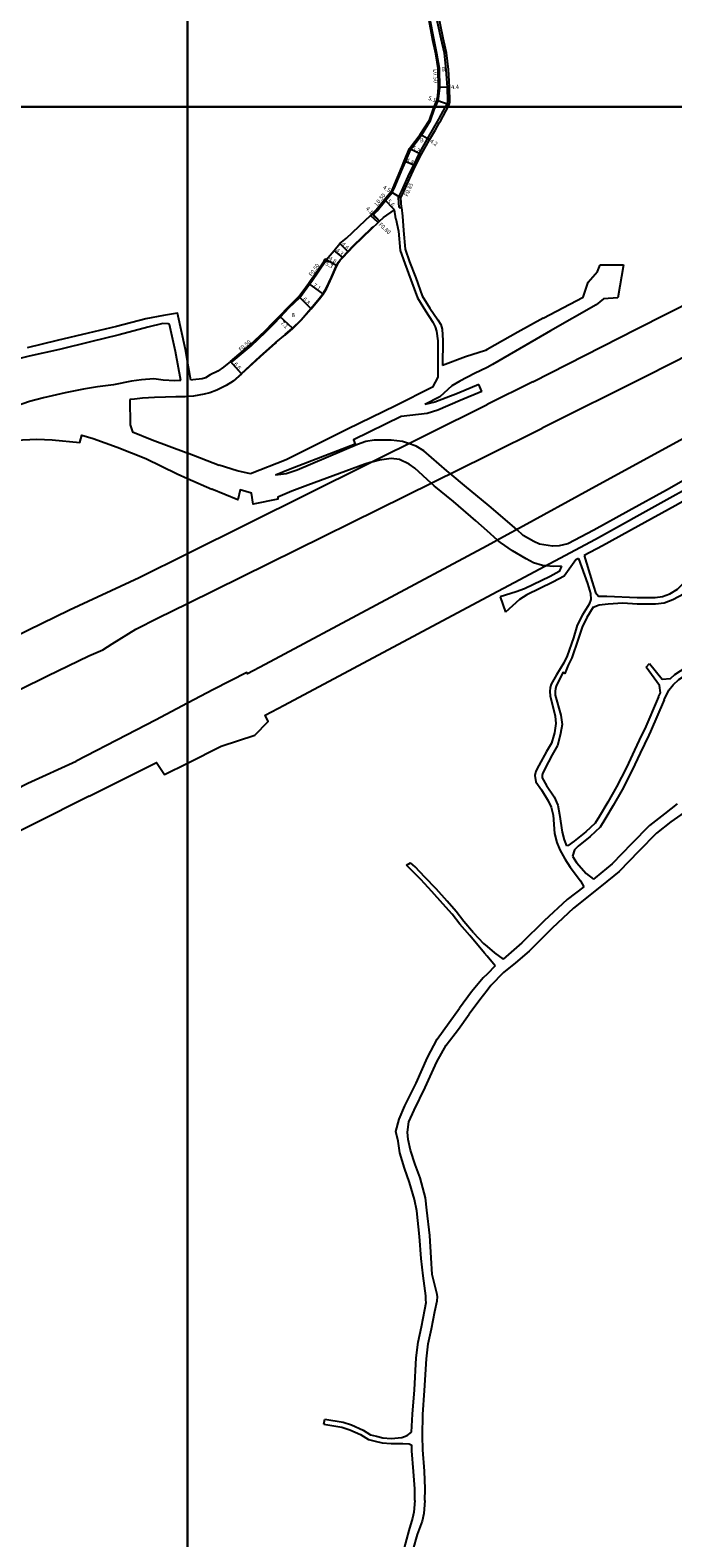
# Model space of a CAD drawing. Units: metres. Extents: x -15200 to -11998, y -111000 to -108000.
# Drawn here: x -14462 to -14210, y -109161 to -108570 of the extents above; entities that cross this region are included whole.
import ezdxf

# ---------------------------------------------------------------- set-up
doc = ezdxf.new("R2010")
doc.units = ezdxf.units.M
doc.header["$LTSCALE"] = 2.5
for name, color, linetype in [('側溝・桝', 7, 'Continuous'), ('図郭', 7, 'Continuous'), ('幅員', 7, 'Continuous'), ('歩道・分離帯・安全施設', 7, 'Continuous'), ('舗装', 7, 'Continuous'), ('道路', 7, 'Continuous')]:
    doc.layers.add(name, color=color, linetype=linetype)

msp = doc.modelspace()

# ---------------------------------------------------------------- linework, layer by layer
at = {"layer": '側溝・桝'}
for points in [[(-14298.9, -108600), (-14298.27, -108598.84), (-14298.03, -108597.83), (-14298.14, -108592.27), (-14298.61, -108585.39), (-14299.35, -108578.89), (-14300.62, -108573.23), (-14302.66, -108563.7), (-14304.18, -108556.9), (-14305.15, -108553.23), (-14306.52, -108548.7), (-14309.56, -108538.42), (-14310.76, -108534.17)], [(-14302.83, -108600), (-14301.79, -108597.56), (-14301.49, -108595.76), (-14301.19, -108592.44), (-14301.29, -108584.93), (-14302.27, -108579.07), (-14303.38, -108573.79), (-14305.13, -108564.52)], [(-14327.38, -108642.28), (-14327.19, -108642.1), (-14325.74, -108640.66), (-14322.39, -108636.6), (-14319.88, -108633.58), (-14319.56, -108633.06), (-14319.02, -108631.94), (-14315.62, -108623.81), (-14314.6, -108621.47), (-14312.55, -108616.48), (-14308.38, -108611.02), (-14304.76, -108605.34), (-14303.31, -108601.13), (-14302.83, -108600)], [(-14317.03, -108639.42), (-14317.31, -108635.48), (-14316.08, -108632.84), (-14313.06, -108626.09), (-14311.39, -108622.75), (-14309.09, -108618.15), (-14305.94, -108612.5), (-14301.52, -108604.83), (-14298.9, -108600)], [(-14317.03, -108639.42), (-14316.19, -108639.35)], [(-14325.32, -108645.29), (-14328.31, -108642.51)], [(-14324.74, -108644.73), (-14327.38, -108642.28), (-14327.74, -108641.94)], [(-14382.9, -108700.11), (-14375.13, -108693.58), (-14369.4, -108688.19), (-14366.04, -108684.84), (-14363.66, -108682.37), (-14360.14, -108678.64), (-14355.98, -108674.66), (-14353.21, -108670.93), (-14351.37, -108668.26), (-14348.51, -108664.29), (-14346.09, -108660.61), (-14346.08, -108660.6)], [(-14382.9, -108700.11), (-14383.22, -108699.72)]]:
    msp.add_lwpolyline(points, dxfattribs=at)
msp.add_lwpolyline([(-14346.1, -108659.66), (-14345.41, -108660.07), (-14345.83, -108660.75), (-14346.08, -108660.6), (-14346.51, -108660.34)], close=True, dxfattribs=at)
at = {"layer": '図郭'}
for points in [[(-15200, -108000), (-14400, -108000), (-14400, -108600), (-15200, -108600)], [(-14400, -108000), (-13600, -108000), (-13600, -108600), (-14400, -108600)], [(-15200, -108600), (-14400, -108600), (-14400, -109200), (-15200, -109200)], [(-14400, -108600), (-13600, -108600), (-13600, -109200), (-14400, -109200)]]:
    msp.add_lwpolyline(points, close=True, dxfattribs=at)
at = {"layer": '幅員'}
for points in [[(-14297.3, -108592.23), (-14301.69, -108592.42)], [(-14297.47, -108599.14), (-14302.27, -108597.42)], [(-14305.2, -108612.91), (-14308.79, -108610.74)], [(-14312.99, -108616.23), (-14308.34, -108618.55)], [(-14310.63, -108623.13), (-14315.06, -108621.28)], [(-14316.45, -108635.64), (-14320.29, -108633.29)], [(-14318.96, -108640.37), (-14322.78, -108636.28)], [(-14327.54, -108641.74), (-14324.74, -108644.73)], [(-14339.22, -108658.99), (-14342.54, -108656.26)], [(-14340.39, -108653.58), (-14337.08, -108656.77)], [(-14341.47, -108662.24), (-14346.1, -108659.66)], [(-14341.47, -108662.24), (-14345.66, -108659.9)], [(-14352.61, -108669.18), (-14346.84, -108673.32)], [(-14351.54, -108679.13), (-14356.35, -108674.32)], [(-14358.81, -108686.84), (-14364.03, -108682.03)], [(-14378.85, -108704.67), (-14383.22, -108699.72)]]:
    msp.add_lwpolyline(points, dxfattribs=at)
at = {"layer": '歩道・分離帯・安全施設'}
for points in [[(-14361.82, -108689.27), (-14361.72, -108689.19), (-14358.91, -108686.73), (-14355.54, -108683.47), (-14351.66, -108679.03), (-14348.43, -108675.08), (-14346.96, -108673.23), (-14345.74, -108671.2), (-14343.62, -108666.7), (-14341.6, -108662.17), (-14340.82, -108660.82), (-14340.26, -108659.95), (-14339.33, -108658.89), (-14337.19, -108656.67), (-14335.07, -108654.47), (-14327.92, -108647.56), (-14327.26, -108646.93)], [(-14378.95, -108704.56), (-14371.51, -108697.7), (-14365.7, -108692.41), (-14365.37, -108692.15)]]:
    msp.add_lwpolyline(points, dxfattribs=at)
at = {"layer": '道路'}
for points in [[(-14297.93, -108600), (-14297.47, -108599.14), (-14297.18, -108597.92), (-14297.3, -108592.23), (-14297.76, -108585.31), (-14298.51, -108578.75), (-14299.79, -108573.05), (-14301.83, -108563.52), (-14303.36, -108556.7), (-14304.33, -108553), (-14305.71, -108548.45), (-14308.75, -108538.18), (-14309.94, -108533.94)], [(-14303.37, -108600), (-14302.27, -108597.42), (-14301.99, -108595.69), (-14301.69, -108592.42), (-14301.79, -108584.97), (-14302.76, -108579.16), (-14303.87, -108573.88), (-14305.62, -108564.63)], [(-14383.22, -108699.72), (-14375.46, -108693.2), (-14369.75, -108687.83), (-14366.4, -108684.49), (-14364.03, -108682.03), (-14360.5, -108678.29), (-14356.35, -108674.32), (-14353.62, -108670.64), (-14352.61, -108669.18), (-14351.78, -108667.98), (-14348.92, -108664), (-14346.51, -108660.34), (-14346.1, -108659.66), (-14345.66, -108659.9), (-14342.54, -108656.26), (-14340.39, -108653.58), (-14337.78, -108651.46), (-14330.37, -108644.54), (-14328.31, -108642.51), (-14327.74, -108641.94), (-14327.54, -108641.74), (-14326.1, -108640.32), (-14322.78, -108636.28), (-14320.29, -108633.29), (-14320, -108632.82), (-14319.48, -108631.73), (-14316.08, -108623.62), (-14315.06, -108621.28), (-14312.99, -108616.23), (-14308.79, -108610.74), (-14305.22, -108605.12), (-14303.78, -108600.95), (-14303.37, -108600)], [(-14302.9, -108608.93), (-14301.3, -108606.14), (-14300.78, -108605.24), (-14297.93, -108600)], [(-13978.55, -108600), (-13987.03, -108605.08), (-14016.01, -108621.82), (-14054.98, -108644.6), (-14083.55, -108661.17), (-14113.42, -108678.24), (-14138.68, -108692.54), (-14170.15, -108710.02), (-14205.67, -108729.95), (-14242.72, -108750.21), (-14268.46, -108764.34), (-14276.21, -108768.51)], [(-14264.63, -108707.73), (-14223.99, -108687.03), (-14188.82, -108669.23), (-14150.34, -108649.8), (-14117.01, -108632.46), (-14082.07, -108614.54), (-14053.94, -108600)], [(-14014.97, -108600), (-14032.99, -108609.48), (-14065.41, -108626.24), (-14106.63, -108647.74), (-14145.9, -108667.86), (-14184.61, -108687.51), (-14220.11, -108705.55), (-14261.09, -108725.95)], [(-14316.19, -108639.35), (-14316.45, -108635.64), (-14315.31, -108633.2), (-14312.29, -108626.46), (-14310.63, -108623.13), (-14308.34, -108618.55), (-14305.2, -108612.91), (-14302.9, -108608.93)], [(-14365.23, -108692.23), (-14361.72, -108689.38), (-14361.62, -108689.3), (-14358.81, -108686.84), (-14355.43, -108683.58), (-14351.54, -108679.13), (-14348.31, -108675.18), (-14346.84, -108673.32), (-14345.61, -108671.27), (-14343.48, -108666.76), (-14341.47, -108662.24), (-14340.69, -108660.9), (-14340.14, -108660.04), (-14339.22, -108658.99), (-14337.08, -108656.77), (-14334.97, -108654.58), (-14327.82, -108647.66), (-14325.32, -108645.29), (-14324.74, -108644.73), (-14323.23, -108643.37), (-14318.96, -108640.37)], [(-14318.39, -108643.87), (-14318.96, -108640.37)], [(-14316.19, -108639.35), (-14315.76, -108642.8)], [(-14318.39, -108643.87), (-14317.33, -108648.64), (-14316.67, -108656.2), (-14314.86, -108661.38), (-14312.48, -108667.71), (-14309.85, -108674.86), (-14306.81, -108679.95), (-14303.93, -108684.39), (-14302.94, -108686.2), (-14302.45, -108687.84), (-14301.95, -108691.62), (-14301.97, -108702.11)], [(-14315.76, -108642.8), (-14315.34, -108648.38), (-14314.7, -108655.78), (-14312.98, -108660.7), (-14310.6, -108667), (-14308.03, -108673.99), (-14305.11, -108678.89), (-14301.98, -108683.42), (-14300.75, -108685.34), (-14300.26, -108687.12), (-14299.95, -108691.51), (-14300.13, -108701.4)], [(-14260.59, -108682.81), (-14244.97, -108674.52), (-14243.05, -108668.67), (-14239.41, -108664.53), (-14238.27, -108661.89)], [(-14238.27, -108661.89), (-14229.12, -108661.84)], [(-14229.12, -108661.84), (-14231.34, -108674.79)], [(-14271.99, -108786.37), (-14240.19, -108769.37), (-14212.18, -108753.85), (-14178.2, -108735.06), (-14148.26, -108718.24), (-14118.72, -108701.82), (-14087.16, -108683.61), (-14060.71, -108668.47)], [(-14231.34, -108674.79), (-14237.06, -108675.16), (-14239.91, -108677.58), (-14257.8, -108687.81)], [(-14400, -108699.84), (-14400.86, -108695.12), (-14403.97, -108680.89), (-14405.47, -108681.06), (-14409.5, -108681.72), (-14416.32, -108683.03), (-14427.83, -108686.07), (-14439, -108688.7), (-14451.17, -108691.58), (-14462.84, -108694.38)], [(-14402.71, -108707.22), (-14404.79, -108695.9), (-14407.11, -108685.28), (-14407.6, -108685), (-14409.66, -108684.86), (-14415.62, -108686.3), (-14426.85, -108689.38), (-14438.09, -108692.05), (-14450.21, -108695.06), (-14462.13, -108697.67), (-14471.99, -108700.13), (-14482.68, -108702.8), (-14490.76, -108704.65), (-14495.01, -108706.29), (-14503.64, -108710.27), (-14509.87, -108713.14), (-14515.28, -108714.58), (-14524.6, -108716.91), (-14537.14, -108720.13), (-14547.55, -108723.14), (-14558.98, -108725.88)], [(-14260.59, -108682.81), (-14270.58, -108688.28), (-14282.63, -108695.13)], [(-14257.8, -108687.81), (-14267.39, -108693.35), (-14280.47, -108701.02), (-14282.63, -108702.09)], [(-14378.85, -108704.67), (-14371.41, -108697.81), (-14365.6, -108692.53), (-14365.23, -108692.23)], [(-14398.68, -108707.04), (-14400, -108699.84)], [(-14383.22, -108699.72), (-14385.87, -108702.01), (-14388.15, -108703.52), (-14391.16, -108705.02), (-14393, -108706.13), (-14394.3, -108706.62), (-14397.99, -108707.01), (-14398.68, -108707.04)], [(-14282.63, -108695.13), (-14283.25, -108695.48), (-14291.04, -108697.92), (-14300.13, -108701.4)], [(-14080.16, -108694.66), (-14084.9, -108697.22), (-14100.61, -108706.32), (-14105.69, -108708.61), (-14110.94, -108710.05), (-14116.62, -108710.91), (-14125.36, -108712.52), (-14129.64, -108713.28), (-14133.43, -108714.48), (-14137.83, -108716.57), (-14144.63, -108720.25), (-14158.81, -108728.31), (-14171.75, -108735.43), (-14189.46, -108745.26), (-14208.85, -108756.37), (-14223.36, -108764.32), (-14237.44, -108772.03), (-14244.54, -108775.8)], [(-14378.85, -108704.67), (-14382.11, -108707.46), (-14384.9, -108709.2), (-14388.5, -108711.01), (-14391.23, -108712.11), (-14393.5, -108712.63), (-14397.62, -108713.39), (-14400, -108713.55)], [(-14301.97, -108702.11), (-14301.97, -108705.94), (-14304.06, -108709.89), (-14318.48, -108717.1), (-14337.31, -108726.28), (-14361.37, -108738.37), (-14375.35, -108743.86)], [(-14282.63, -108702.09), (-14287.59, -108704.52), (-14293.28, -108707.46), (-14296.5, -108709.38), (-14301.16, -108713.69), (-14306.99, -108716.61)], [(-14124.95, -108705.28), (-14126.62, -108705.64), (-14131.31, -108706.47), (-14136, -108707.95), (-14141, -108710.32), (-14147.95, -108714.08), (-14162.8, -108722.01), (-14175.23, -108729.36), (-14192.9, -108739.16), (-14212.27, -108750.26), (-14227.04, -108758.35), (-14240.77, -108765.87), (-14250.94, -108771.26), (-14254.33, -108772.09), (-14256.92, -108772.18), (-14262.02, -108771.4), (-14264.3, -108770.36), (-14268.44, -108767.95), (-14270.93, -108765.67)], [(-14402.71, -108707.22), (-14404.96, -108707.35), (-14409.56, -108707.05), (-14413.29, -108706.62), (-14418.04, -108706.96), (-14421.96, -108707.54), (-14429.08, -108708.99), (-14435.33, -108709.67), (-14440.85, -108710.59), (-14447.97, -108712.04), (-14456.45, -108713.98), (-14461.92, -108715.43), (-14468.99, -108717.9), (-14478.53, -108721.19), (-14482.51, -108722.84), (-14490.11, -108726.23), (-14492.29, -108727.15), (-14495.58, -108728.5), (-14502.37, -108732.33), (-14505.76, -108734.22), (-14509.34, -108736.16), (-14513.22, -108738.43), (-14519.56, -108742.69), (-14526, -108747.59)], [(-14284.64, -108711.52), (-14293.13, -108715.06), (-14301.98, -108718.9), (-14306.16, -108720.2), (-14316.36, -108721.29)], [(-14285.8, -108708.75), (-14294.26, -108712.28), (-14303.06, -108715.74), (-14306.99, -108716.61)], [(-14284.64, -108711.52), (-14285.8, -108708.75)], [(-14264.63, -108707.73), (-14282.63, -108716.68)], [(-14400, -108713.55), (-14400.94, -108713.62), (-14404.66, -108713.68), (-14408.67, -108713.74), (-14413.03, -108713.91), (-14417.68, -108714.2), (-14420.76, -108714.55), (-14422.67, -108714.73)], [(-14422.67, -108714.73), (-14422.54, -108724.65), (-14421.58, -108727.32), (-14413.85, -108730.51), (-14400.62, -108735.4), (-14400, -108735.64)], [(-14400, -108775.01), (-14282.63, -108716.68)], [(-14316.36, -108721.29), (-14335, -108730.47), (-14334.31, -108732.25), (-14359.74, -108742.02), (-14365.6, -108744.33)], [(-14477.88, -108727.92), (-14476.14, -108731.92), (-14467.51, -108730.61), (-14459.13, -108730.2), (-14453.13, -108730.44), (-14442.19, -108731.51), (-14441.45, -108728.64), (-14437.01, -108730.03), (-14427.64, -108733.4), (-14416.38, -108737.84), (-14404.12, -108743.8), (-14400, -108745.64)], [(-14282.63, -108736.6), (-14261.09, -108725.95)], [(-14313.38, -108731.96), (-14315.74, -108731.1), (-14320.19, -108730.56), (-14326.91, -108730.67), (-14330.15, -108731.09), (-14333.38, -108732.32), (-14357.04, -108742.32), (-14361.32, -108743.88), (-14365.6, -108744.33)], [(-14297.07, -108743.74), (-14298.44, -108742.58), (-14307.46, -108734.86), (-14310.47, -108733.01), (-14313.38, -108731.96)], [(-14400, -108735.64), (-14387.67, -108740.4)], [(-14400, -108794.6), (-14282.63, -108736.6)], [(-14328.42, -108739.43), (-14330.55, -108740.05), (-14352.9, -108748.26), (-14359.09, -108750.65), (-14364.68, -108752.91), (-14364.68, -108753.72), (-14374.24, -108755.72), (-14374.94, -108751.34), (-14379.4, -108750.15), (-14380.32, -108754.07), (-14390.53, -108749.87)], [(-14375.35, -108743.86), (-14380.51, -108742.6), (-14387.67, -108740.4)], [(-14304.54, -108747.43), (-14310.91, -108741.57), (-14313.15, -108740.03), (-14317, -108738.16), (-14320.17, -108737.84), (-14324.75, -108738.4), (-14327.25, -108739.09), (-14328.42, -108739.43)], [(-14400, -108745.64), (-14390.53, -108749.87)], [(-14282.64, -108755.7), (-14290.72, -108749.1), (-14297.07, -108743.74)], [(-14282.64, -108766.11), (-14287, -108762.22), (-14295.8, -108754.71), (-14303.32, -108748.54), (-14304.54, -108747.43)], [(-14270.93, -108765.67), (-14281.85, -108756.34), (-14282.64, -108755.7)], [(-14240.11, -108790.33), (-14238.95, -108791.81), (-14235.71, -108791.79), (-14223.81, -108792.29), (-14216.77, -108792.26), (-14213.86, -108791.92), (-14210.95, -108790.85), (-14207.96, -108788.98), (-14203.45, -108784.58), (-14198.71, -108778.89), (-14195.65, -108775.72), (-14190.49, -108772.21), (-14179.35, -108765.36), (-14174.11, -108762.09), (-14170.55, -108760.46), (-14167.56, -108759.55), (-14165.62, -108759.06), (-14163.11, -108758.96), (-14149.27, -108759.38)], [(-14240.99, -108796.08), (-14238.67, -108795.15), (-14235.16, -108794.79), (-14229.43, -108794.36), (-14223.86, -108794.79), (-14216.62, -108794.76), (-14213.28, -108794.37), (-14209.84, -108793.11), (-14205.37, -108790.73), (-14200.94, -108786.26), (-14196.85, -108780.56), (-14194.03, -108777.64), (-14189.13, -108774.31), (-14178.05, -108767.49), (-14172.92, -108764.3), (-14169.66, -108762.8), (-14166.89, -108761.96), (-14165.26, -108761.54), (-14163.1, -108761.46), (-14149.35, -108761.88)], [(-14278.53, -108769.77), (-14282.64, -108766.11)], [(-14276.21, -108768.51), (-14282.64, -108771.99)], [(-14277.37, -108770.8), (-14278.53, -108769.77)], [(-14418.99, -108784.45), (-14400, -108775.01)], [(-14282.64, -108771.99), (-14369.59, -108818.53)], [(-14259.74, -108779.82), (-14260.94, -108779.69), (-14264.38, -108778.69), (-14267.36, -108777.09), (-14272.7, -108774.01), (-14277.37, -108770.8)], [(-14244.54, -108775.8), (-14241.42, -108786.2), (-14240.11, -108790.33)], [(-14253.4, -108779.95), (-14254.39, -108782.1), (-14257.94, -108784.06), (-14267.95, -108788.89), (-14271.18, -108790.04), (-14277.48, -108792.01)], [(-14247.81, -108777.53), (-14252.45, -108783.89), (-14256.79, -108786.28), (-14266.99, -108791.2), (-14269.91, -108793.02), (-14275.41, -108798.04)], [(-14253.4, -108779.95), (-14256.48, -108780.2), (-14259.74, -108779.82)], [(-14246.75, -108776.97), (-14243.32, -108786.84), (-14242.09, -108790.72), (-14241.91, -108793.06), (-14242.63, -108794.93), (-14245.28, -108799.15), (-14247.28, -108803.12), (-14248.8, -108808.07), (-14251.27, -108815.2), (-14252.55, -108817.88), (-14255.36, -108822.59), (-14257.45, -108826.24), (-14257.84, -108827.62), (-14258, -108829.16), (-14257.91, -108830.86), (-14256, -108838.86)], [(-14246.75, -108776.97), (-14247.81, -108777.53)], [(-14546.97, -108846.24), (-14544.68, -108845.14), (-14523.36, -108834.99), (-14504.23, -108825.67), (-14484.05, -108815.69), (-14462.57, -108805.14), (-14446.26, -108797.13), (-14418.99, -108784.45)], [(-14282.64, -108792.01), (-14271.99, -108786.37)], [(-14362.18, -108834.52), (-14282.64, -108792.01)], [(-14277.48, -108792.01), (-14275.41, -108798.04)], [(-14502.94, -108846.24), (-14496.09, -108842.88), (-14476.17, -108833.47), (-14454.91, -108822.97), (-14438.76, -108815.13), (-14433.24, -108812.81), (-14429.61, -108810.43), (-14420.26, -108804.72), (-14411.58, -108800.32)], [(-14411.58, -108800.32), (-14400, -108794.6)], [(-14240.99, -108796.08), (-14243.54, -108800.13), (-14245.42, -108803.87), (-14246.89, -108808.68), (-14249.42, -108815.97), (-14250.79, -108818.83), (-14252.15, -108822.13), (-14252.9, -108821.66), (-14255.59, -108827.03), (-14255.87, -108828), (-14255.99, -108829.21), (-14255.92, -108830.57), (-14253.69, -108838.46)], [(-14213.18, -108832.35), (-14211.42, -108828.62), (-14209.73, -108826.51), (-14207.47, -108824.47), (-14203.52, -108821.94), (-14200.21, -108820.88), (-14193.66, -108819.3), (-14186.62, -108817.65), (-14178.86, -108816.56), (-14170.04, -108816.02), (-14161.46, -108815.98), (-14154.66, -108815.87), (-14152.37, -108816.33)], [(-14210.8, -108824.11), (-14208.99, -108822.48), (-14204.59, -108819.66), (-14200.88, -108818.47), (-14194.24, -108816.87), (-14187.09, -108815.19), (-14179.11, -108814.07), (-14170.12, -108813.52), (-14161.49, -108813.48), (-14157.49, -108813.55), (-14153.69, -108812.38)], [(-14369.59, -108818.53), (-14376.51, -108822.24), (-14376.84, -108821.76), (-14389.84, -108828.3), (-14400, -108833.72)], [(-14220.31, -108819.63), (-14219.03, -108818.17)], [(-14214.68, -108829.68), (-14215.02, -108826.73), (-14220.31, -108819.63)], [(-14219.03, -108818.17), (-14214.06, -108824.37), (-14210.8, -108824.11)], [(-14215.44, -108831.29), (-14214.68, -108829.68)], [(-14400, -108833.72), (-14412.52, -108840.39), (-14423.89, -108846.24)], [(-14373.62, -108846.24), (-14368.41, -108840.89), (-14369.63, -108838.39), (-14362.18, -108834.52)], [(-14215.44, -108831.29), (-14220.86, -108843.76), (-14222.04, -108846.24)], [(-14213.18, -108832.35), (-14218.58, -108844.79), (-14219.27, -108846.24)], [(-14256, -108838.86), (-14255.63, -108841.63), (-14256.22, -108845.35), (-14256.48, -108846.24)], [(-14253.69, -108838.46), (-14253.17, -108842.1), (-14253.8, -108845.59), (-14253.98, -108846.24)], [(-14423.89, -108846.24), (-14443.68, -108856.42)], [(-14400, -108857.18), (-14386.89, -108850.54), (-14373.64, -108846.26), (-14373.62, -108846.24)], [(-14256.48, -108846.24), (-14257.41, -108849.4), (-14259.35, -108852.71), (-14262.35, -108858.12), (-14263.49, -108860.36), (-14263.89, -108862.11), (-14263.54, -108864.54), (-14261.36, -108867.76), (-14258.71, -108872.07), (-14257.55, -108874.49), (-14256.72, -108877.59), (-14256.15, -108884.83), (-14255.31, -108888.28), (-14254.09, -108891.16), (-14252.09, -108894.77), (-14250.02, -108897.96), (-14246.07, -108903.43), (-14244.77, -108905.7)], [(-14253.98, -108846.24), (-14255.07, -108850.29), (-14257.08, -108854.02), (-14259.96, -108859.46), (-14260.92, -108861.4), (-14261.08, -108862.13), (-14261, -108862.94), (-14259.28, -108866.01), (-14256.35, -108870.44), (-14254.95, -108873.67), (-14254.21, -108877.31), (-14253.2, -108884.27), (-14252.45, -108887.34), (-14251.44, -108889.71)], [(-14222.04, -108846.24), (-14224.86, -108852.19), (-14227.99, -108858.93), (-14231.91, -108866.55), (-14235.36, -108872.56), (-14238.57, -108878.08), (-14240.26, -108880.76), (-14243.88, -108884.1), (-14248.48, -108887.84), (-14250.82, -108889.55), (-14251.44, -108889.71)], [(-14219.27, -108846.24), (-14222.61, -108853.27), (-14225.74, -108860.02), (-14229.72, -108867.75), (-14233.18, -108873.79), (-14236.43, -108879.37), (-14238.32, -108882.37), (-14242.24, -108885.98), (-14246.95, -108889.82), (-14248.42, -108891.17), (-14249.18, -108893.74)], [(-14562.13, -108915.98), (-14538.97, -108904.24), (-14519.29, -108894.3), (-14495.04, -108881.73), (-14462.58, -108865.14), (-14443.68, -108856.42)], [(-14438.59, -108870.23), (-14412.19, -108856.98), (-14409.01, -108861.74), (-14400, -108857.18)], [(-14438.59, -108870.23), (-14460.16, -108881.06), (-14477.51, -108889.68), (-14501.92, -108902.33), (-14532.31, -108917.53), (-14554.89, -108928.94)], [(-14205.39, -108876.54), (-14210.6, -108880.29), (-14216.25, -108884.73), (-14223.21, -108891.68), (-14230.91, -108899.71), (-14237.75, -108905.36), (-14248.71, -108914.03), (-14257.17, -108921.96), (-14266.1, -108930.98), (-14271.47, -108935.53), (-14276.17, -108939.33), (-14281.14, -108944.34), (-14282.64, -108946.31)], [(-14208.07, -108873.17), (-14213.1, -108877.16), (-14218.91, -108881.73), (-14226.07, -108888.89), (-14233.64, -108896.77), (-14240.25, -108902.23), (-14240.97, -108902.78)], [(-14249.18, -108893.74), (-14247.63, -108896.13), (-14243.73, -108900.48), (-14240.97, -108902.78)], [(-14314.19, -108897.26), (-14312.58, -108896.25)], [(-14289.44, -108924.77), (-14293.3, -108920.32), (-14296.35, -108916.45), (-14299.92, -108912.35), (-14304.24, -108907.56), (-14308.61, -108902.89), (-14312.47, -108898.91), (-14314.19, -108897.26)], [(-14287.99, -108923.77), (-14291.68, -108919.31), (-14294.74, -108915.44), (-14298.31, -108911.34), (-14302.62, -108906.55), (-14307, -108901.88), (-14310.85, -108897.9), (-14312.58, -108896.25)], [(-14244.77, -108905.7), (-14251.3, -108910.71), (-14260.24, -108919.01), (-14269.02, -108927.63), (-14274.25, -108932.27), (-14276.38, -108934.07)], [(-14287.99, -108923.77), (-14284.08, -108927.88), (-14282.64, -108929.14)], [(-14282.64, -108932.87), (-14283.58, -108931.76), (-14289.44, -108924.77)], [(-14282.64, -108929.14), (-14279.77, -108931.66), (-14276.38, -108934.07)], [(-14279.44, -108936.69), (-14282.64, -108932.87)], [(-14282.64, -108939.93), (-14284.16, -108941.46), (-14288.75, -108946.91), (-14293.49, -108953.33)], [(-14279.44, -108936.69), (-14282.64, -108939.93)], [(-14282.64, -108946.31), (-14285.42, -108949.96), (-14289.71, -108955.65)], [(-14312.23, -109119.48), (-14311.81, -109112.46), (-14311.12, -109102.88), (-14310.37, -109090.33), (-14309.63, -109084.2), (-14308.33, -109078.21), (-14306.99, -109071.4), (-14306.54, -109068.63), (-14306.68, -109067.62), (-14306.68, -109066), (-14307.67, -109058.25), (-14308.48, -109051.4), (-14309.08, -109042.74), (-14310.18, -109032.79), (-14311.06, -109028.32), (-14313.05, -109021.66), (-14314.97, -109016), (-14316.82, -109009.94), (-14317.5, -109005.41), (-14318.35, -109001.59), (-14317.14, -108996.8), (-14314.8, -108991.6), (-14310.47, -108982.67), (-14305.94, -108972.58), (-14302.21, -108965.49), (-14297.52, -108958.86), (-14293.49, -108953.33)], [(-14307, -109146.23), (-14306.93, -109141.68), (-14307.13, -109134.73), (-14307.74, -109126.39), (-14307.93, -109120.89), (-14307.81, -109112.63), (-14307.13, -109103.16), (-14306.38, -109090.7), (-14305.68, -109084.87), (-14304.42, -109079.03), (-14303.08, -109072.23), (-14302.13, -109068.01), (-14302.06, -109066.4), (-14302.14, -109065.51), (-14304.2, -109057.67), (-14304.48, -109051.19), (-14305.09, -109042.38), (-14306.19, -109032.43), (-14306.7, -109027.65), (-14308.85, -109019.82), (-14310.82, -109014.57), (-14312.63, -109008.91), (-14313.54, -109004.79), (-14313.8, -109001.96), (-14313.25, -108997.91), (-14311.17, -108993.28), (-14306.85, -108984.36), (-14302.36, -108974.38), (-14298.67, -108967.81), (-14293.85, -108961.55), (-14289.71, -108955.65)], [(-14346.55, -109116.43), (-14346.22, -109114.45)], [(-14346.55, -109116.43), (-14339.55, -109117.58), (-14336.47, -109118.54), (-14332.17, -109120.43), (-14329.08, -109122.38), (-14326.43, -109123.01), (-14323.75, -109123.68), (-14320.19, -109123.93), (-14315.69, -109123.98), (-14313.2, -109124.03), (-14312.16, -109124.65)], [(-14346.22, -109114.45), (-14339.09, -109115.63), (-14335.77, -109116.66), (-14331.22, -109118.66), (-14328.3, -109120.51), (-14325.95, -109121.06), (-14323.44, -109121.7), (-14320.2, -109121.93), (-14315.99, -109121.58), (-14313.89, -109120.76), (-14312.23, -109119.48)], [(-14311, -109146.23), (-14310.93, -109141.71), (-14311.52, -109134.88), (-14312.11, -109126.86), (-14312.16, -109124.65)], [(-14311, -109146.23), (-14311.29, -109150.85), (-14311.82, -109153.25), (-14313.25, -109158.04), (-14315.06, -109164.8), (-14316.22, -109170.2), (-14316.66, -109174.8), (-14316.92, -109180.73), (-14316.9, -109185.99), (-14317.07, -109193.6), (-14317.1, -109199.01), (-14317.16, -109200)], [(-14307, -109146.23), (-14307.38, -109151.44), (-14308.11, -109154.37), (-14309.96, -109159.57), (-14311.66, -109165.62), (-14312.75, -109170.72), (-14313.16, -109175.03), (-14313.42, -109180.82), (-14313.4, -109186.06), (-14313.57, -109193.7), (-14313.6, -109199.14), (-14313.65, -109200)]]:
    msp.add_lwpolyline(points, dxfattribs=at)

# ---------------------------------------------------------------- texts
at = {"layer": '側溝・桝'}
for s, rotation, p in [('L0.50', 270.76279, (-14303.65, -108585.16)), ('L0.50', 50.56124, (-14325.74, -108638.89)), ('F0.85', 65.87361, (-14313.79, -108635.22)), ('F0.80', 317.12079, (-14325.25, -108646.32)), ('F0.50', 54.25676, (-14351.36, -108666.55)), ('F0.50', 40.05274, (-14379.17, -108695.89))]:
    msp.add_text(s, height=1.6, rotation=rotation, dxfattribs=at).set_placement(p)
at = {"layer": '幅員'}
for s, rotation, p in [('4.4', 2.48292, (-14296.66, -108593)), ('5.1', 340.30568, (-14305.82, -108597.14)), ('5.2', 333.42611, (-14312.05, -108616.58)), ('4.2', 328.7345, (-14305.19, -108613.86)), ('4.8', 337.30756, (-14314.46, -108621.42)), ('4.5', 328.62416, (-14323.63, -108631.96)), ('4.1', 313.12526, (-14330.32, -108639.96)), ('5.6', 313.01068, (-14321.89, -108637.09)), ('4.3', 320.53122, (-14342.05, -108656.53)), ('4.6', 316.11635, (-14339.82, -108654)), ('5.3', 330.87361, (-14346.14, -108661.92)), ('4.8', 330.87361, (-14344.82, -108659.9)), ('7.1', 324.37498, (-14350.97, -108670.24)), ('6.8', 315.02114, (-14355.01, -108675.53)), ('7.1', 317.27261, (-14363.74, -108684.9)), ('6.6', 311.44353, (-14382.02, -108700.93))]:
    msp.add_text(s, height=1.6, rotation=rotation, dxfattribs=at).set_placement(p)
at = {"layer": '舗装'}
for p in [(-14300.4, -108585.99), (-14308.91, -108613.83), (-14359.36, -108682.39)]:
    msp.add_text('B', height=1.6, dxfattribs=at).set_placement(p)

doc.saveas('drawing.dxf')
